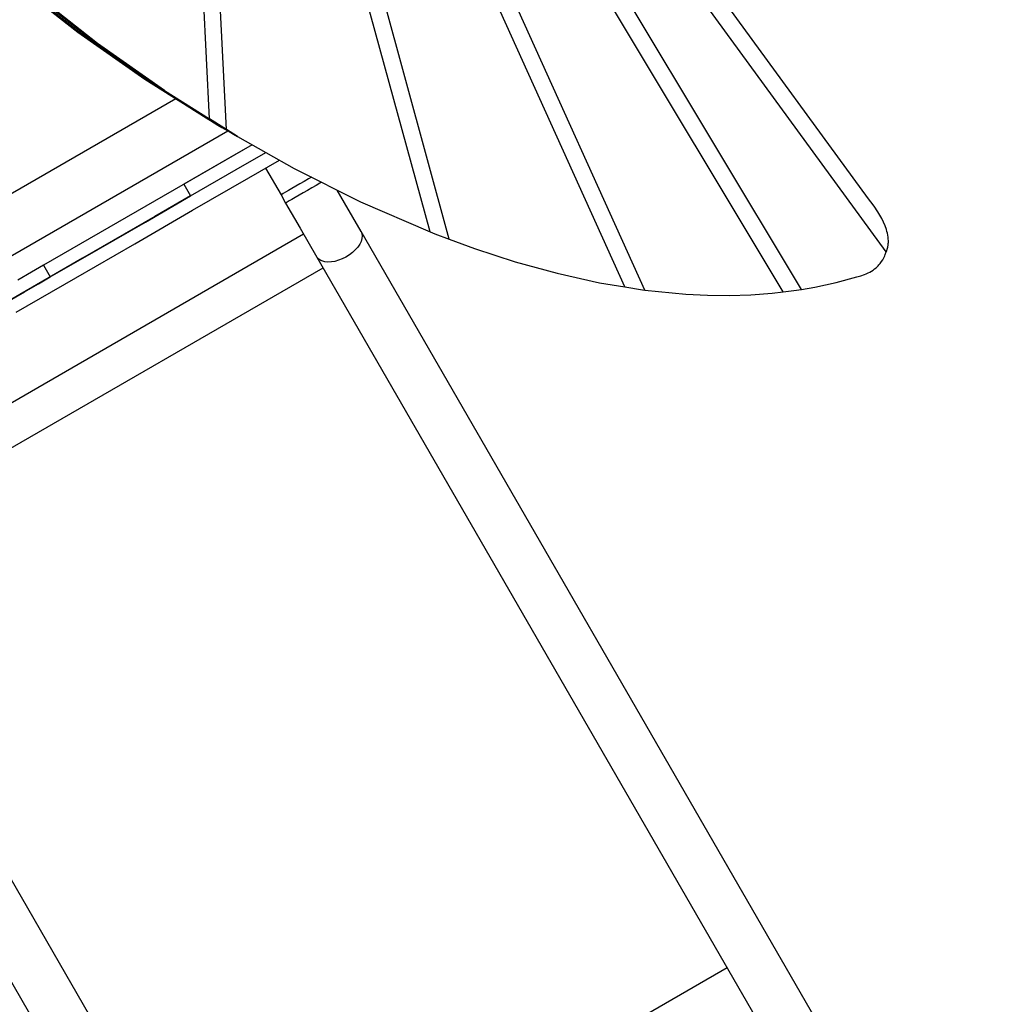
# Model space of a CAD drawing. Units: millimetres. Extents: x -7095 to 7880, y -8794 to 8952.
# Drawn here: x -1303 to -581, y -3040 to -2309 of the extents above; entities that cross this region are included whole.
import ezdxf

# ---------------------------------------------------------------- set-up
doc = ezdxf.new("R2010")
doc.units = ezdxf.units.MM
doc.styles.get("Standard").update_dxf_attribs({"font": 'arial.ttf'})
doc.dimstyles.new('Kopia ISO-25', dxfattribs={"dimtxt": 300, "dimasz": 120, "dimexe": 1.25, "dimexo": 0.625, "dimgap": 100, "dimtad": 1, "dimlfac": 0.001, "dimrnd": 0.1, "dimtxsty": 'Standard', "dimblk": 'ARCHTICK', "dimcen": 2.5, "dimadec": 0, "dimazin": 0, "dimtfac": 1, "dimtmove": 0, "dimatfit": 3, "dimfxl": 1, "dimarcsym": 0})

# ---------------------------------------------------------------- blocks, each defined once
blk = doc.blocks.new('_ArchTick')
at = {"color": 0, "linetype": 'ByBlock', "const_width": 0.15}
blk.add_lwpolyline([(-0.5, -0.5), (0.5, 0.5)], dxfattribs=at)
blk = doc.blocks.new('*D2')
at = {"color": 0, "lineweight": -2}
for p, q in [((-4661.23, 3103.87), (-4661.23, -8728.53)), ((7813.66, 3103.87), (7813.66, -8728.53)), ((-4661.23, -8727.28), (7813.66, -8727.28))]:
    blk.add_line(p, q, dxfattribs=at)
at = {"layer": 'Defpoints', "color": 0}
for p in [(-4661.23, 3104.49), (7813.66, 3104.49), (7813.66, -8727.28)]:
    blk.add_point(p, dxfattribs=at)
at = {"color": 0, "lineweight": -2, "xscale": 120, "yscale": 120, "zscale": 120, "rotation": 180}
blk.add_blockref('_ArchTick', (-4661.23, -8727.28), dxfattribs=at)
at = {"color": 0, "lineweight": -2, "xscale": 120, "yscale": 120, "zscale": 120}
blk.add_blockref('_ArchTick', (7813.66, -8727.28), dxfattribs=at)
at = {"color": 0, "insert": (1576.22, -8446.99), "char_height": 300, "attachment_point": 5}
blk.add_mtext('12,5m', dxfattribs=at)
blk = doc.blocks.new('*D3')
at = {"color": 0, "lineweight": -2}
for p, q in [((352.09, 6946.19), (-6619.33, 6946.19)), ((-6618.08, 6946.19), (-6618.08, -6666.94)), ((3946.94, -6666.94), (-6619.33, -6666.94))]:
    blk.add_line(p, q, dxfattribs=at)
at = {"layer": 'Defpoints', "color": 0}
for p in [(352.71, 6946.19), (-6618.08, -6666.94), (3947.56, -6666.94)]:
    blk.add_point(p, dxfattribs=at)
at = {"color": 0, "lineweight": -2, "xscale": 120, "yscale": 120, "zscale": 120}
for p, rotation in [((-6618.08, 6946.19), 90), ((-6618.08, -6666.94), 270)]:
    blk.add_blockref('_ArchTick', p, dxfattribs=dict(at, rotation=rotation))
at = {"color": 0, "insert": (-6898.37, 139.62), "char_height": 300, "attachment_point": 5, "rotation": 90}
blk.add_mtext('13,6m', dxfattribs=at)
blk = doc.blocks.new('*D4')
at = {"color": 0, "lineweight": -2}
for p, q in [((315.83, 5350.05), (-5782.59, 5350.05)), ((-5781.34, -5269.03), (-5781.34, 5350.05)), ((4153.61, -5269.03), (-5782.59, -5269.03))]:
    blk.add_line(p, q, dxfattribs=at)
at = {"layer": 'Defpoints', "color": 0}
for p in [(-5781.34, 5350.05), (316.46, 5350.05), (4154.24, -5269.03)]:
    blk.add_point(p, dxfattribs=at)
at = {"color": 0, "lineweight": -2, "xscale": 120, "yscale": 120, "zscale": 120}
for p, rotation in [((-5781.34, 5350.05), 90), ((-5781.34, -5269.03), 270)]:
    blk.add_blockref('_ArchTick', p, dxfattribs=dict(at, rotation=rotation))
at = {"color": 0, "insert": (-6061.63, 40.51), "char_height": 300, "attachment_point": 5, "rotation": 90}
blk.add_mtext('10,6m', dxfattribs=at)
blk = doc.blocks.new('*D5')
at = {"color": 0, "lineweight": -2}
for p, q in [((-3200.82, 3128.87), (-3200.82, -7722.69)), ((6142.41, -2630.29), (6142.41, -7722.69)), ((-3200.82, -7721.44), (6142.41, -7721.44))]:
    blk.add_line(p, q, dxfattribs=at)
at = {"layer": 'Defpoints', "color": 0}
for p in [(-3200.82, 3129.49), (6142.41, -2629.66), (6142.41, -7721.44)]:
    blk.add_point(p, dxfattribs=at)
at = {"color": 0, "lineweight": -2, "xscale": 120, "yscale": 120, "zscale": 120, "rotation": 180}
blk.add_blockref('_ArchTick', (-3200.82, -7721.44), dxfattribs=at)
at = {"color": 0, "lineweight": -2, "xscale": 120, "yscale": 120, "zscale": 120}
blk.add_blockref('_ArchTick', (6142.41, -7721.44), dxfattribs=at)
at = {"color": 0, "insert": (1470.8, -7441.15), "char_height": 300, "attachment_point": 5}
blk.add_mtext('9,3m', dxfattribs=at)

msp = doc.modelspace()

# ---------------------------------------------------------------- linework, layer by layer
for p, q in [((-671.754, -2441.619), (-1175.023, -1751.686)), ((-1161.501, -2382.275), (-1190.241, -1804.327)), ((-1148.915, -2390.191), (-1177.851, -1808.265)), ((-1148.915, -2390.191), (-1177.851, -1808.265)), ((-997.601, -2466.069), (-1177.851, -1808.265)), ((-838.092, -2509.448), (-1149.329, -1820.247)), ((-838.092, -2509.448), (-1149.329, -1820.247)), ((-735.136, -2510.773), (-1149.329, -1820.247)), ((-983.298, -2471.59), (-1159.916, -1827.045)), ((-983.298, -2471.59), (-1159.916, -1827.045)), ((-852.8, -2507.13), (-1159.916, -1827.045)), ((-721.646, -2508.909), (-1107.57, -1865.505)), ((-721.646, -2508.909), (-1107.57, -1865.505)), ((-658.577, -2481.028), (-1107.57, -1865.505)), ((-1256.437, -2319.389), (-1301.152, -2284.221)), ((-1296.651, -2288.372), (-1259.36, -2317.702)), ((-1292.383, -2289.284), (-1247.668, -2324.452)), ((-1244.745, -2326.14), (-1282.036, -2296.81)), ((-1259.36, -2317.702), (-1209.593, -2352.782)), ((-1256.437, -2319.389), (-1259.36, -2317.702)), ((-1206.67, -2354.47), (-1256.437, -2319.389)), ((-1247.668, -2324.452), (-1244.745, -2326.14)), ((-1247.668, -2324.452), (-1197.901, -2359.533)), ((-1194.978, -2361.22), (-1244.745, -2326.14)), ((-1209.593, -2352.782), (-1206.67, -2354.47)), ((-1209.593, -2352.782), (-1176.116, -2373.837)), ((-1152.422, -2388.589), (-1206.67, -2354.47)), ((-1197.901, -2359.533), (-1194.978, -2361.22)), ((-1197.901, -2359.533), (-1143.653, -2393.651)), ((-1194.978, -2361.22), (-1161.501, -2382.275)), ((-1186.612, -2367.236), (-1598.825, -2605.228)), ((-1176.116, -2373.837), (-1176.116, -2373.837)), ((-1176.116, -2373.837), (-1174.655, -2374.681)), ((-1176.116, -2373.837), (-1163.53, -2381.753)), ((-1174.655, -2374.681), (-1162.068, -2382.597)), ((-1174.655, -2374.681), (-1162.068, -2382.597)), ((-1163.53, -2381.753), (-1162.068, -2382.597)), ((-1163.53, -2381.753), (-1155.345, -2386.901)), ((-1162.963, -2381.432), (-1161.501, -2382.275)), ((-1162.963, -2381.432), (-1150.376, -2389.348)), ((-1162.068, -2382.597), (-1162.068, -2382.597)), ((-1162.068, -2382.597), (-1162.068, -2382.597)), ((-1148.915, -2390.191), (-1161.501, -2382.275)), ((-1161.501, -2382.275), (-1161.501, -2382.275)), ((-1509.614, -2599.91), (-1147.954, -2391.105)), ((-1155.345, -2386.901), (-1152.422, -2388.589)), ((-1152.422, -2388.589), (-1145.54, -2392.465)), ((-1150.376, -2389.348), (-1148.915, -2390.191)), ((-1148.915, -2390.191), (-1148.915, -2390.191)), ((-1140.73, -2395.339), (-1148.915, -2390.191)), ((-1143.653, -2393.651), (-1140.73, -2395.339)), ((-1140.73, -2395.339), (-1098.602, -2419.066)), ((-1129.777, -2401.508), (-1181.411, -2431.319)), ((-1129.726, -2401.536), (-1146.563, -2411.257)), ((-1146.563, -2411.257), (-1180.527, -2430.866)), ((-1146.563, -2411.257), (-1180.527, -2430.866)), ((-1141.563, -2419.917), (-1119.602, -2407.238)), ((-1132.364, -2426.096), (-1109.529, -2412.912)), ((-1175.527, -2439.526), (-1141.563, -2419.917)), ((-1119.769, -2418.824), (-1108.333, -2438.667)), ((-1098.602, -2419.066), (-1049.179, -2443.859)), ((-1174.087, -2450.184), (-1132.364, -2426.096)), ((-1091.063, -2428.696), (-1094.231, -2430.525)), ((-1087.926, -2426.885), (-1091.063, -2428.696)), ((-1085.643, -2425.567), (-1087.926, -2426.885)), ((-1181.411, -2431.319), (-1284.822, -2491.023)), ((-1180.527, -2430.866), (-1175.552, -2439.483)), ((-1102.774, -2435.457), (-1104.947, -2436.712)), ((-1100.198, -2433.97), (-1102.774, -2435.457)), ((-1097.315, -2432.305), (-1100.198, -2433.97)), ((-1094.231, -2430.525), (-1097.315, -2432.305)), ((-1088.589, -2435.329), (-1091.815, -2437.191)), ((-1085.358, -2433.463), (-1088.589, -2435.329)), ((-1082.246, -2431.667), (-1085.358, -2433.463)), ((-1079.376, -2430.009), (-1082.246, -2431.667)), ((-1078.172, -2429.315), (-1079.376, -2430.009)), ((-1061.212, -2444.564), (-1066.625, -2435.108)), ((-1209.136, -2458.873), (-1175.552, -2439.483)), ((-1175.552, -2439.483), (-1202.102, -2454.812)), ((-1175.552, -2439.483), (-1175.527, -2439.526)), ((-1175.552, -2439.483), (-1175.552, -2439.483)), ((-1107.779, -2438.347), (-1108.333, -2438.667)), ((-1108.333, -2438.667), (-1104.891, -2444.741)), ((-1106.636, -2437.687), (-1107.779, -2438.347)), ((-1104.947, -2436.712), (-1106.636, -2437.687)), ((-1102.254, -2443.218), (-1103.74, -2444.076)), ((-1100.232, -2442.051), (-1102.254, -2443.218)), ((-1097.751, -2440.619), (-1100.232, -2442.051)), ((-1094.909, -2438.977), (-1097.751, -2440.619)), ((-1091.815, -2437.191), (-1094.909, -2438.977)), ((-670.023, -2443.785), (-671.754, -2441.619)), ((-1217.072, -2475.002), (-1174.087, -2450.184)), ((-1104.63, -2444.59), (-1104.891, -2444.741)), ((-1104.891, -2444.741), (-1093.98, -2463.483)), ((-1103.74, -2444.076), (-1104.63, -2444.59)), ((-1048.84, -2465.831), (-1061.212, -2444.564)), ((-1049.179, -2443.859), (-997.601, -2466.069)), ((-667.576, -2447.105), (-670.023, -2443.785)), ((-664.767, -2451.345), (-667.576, -2447.105)), ((-1202.102, -2454.812), (-1255.737, -2485.778)), ((-663.337, -2453.737), (-664.767, -2451.345)), ((-661.95, -2456.272), (-663.337, -2453.737)), ((-660.648, -2458.92), (-661.95, -2456.272)), ((-1243.908, -2478.948), (-1209.136, -2458.873)), ((-1093.98, -2463.483), (-1081.717, -2484.886)), ((-659.478, -2461.652), (-660.648, -2458.92)), ((-658.481, -2464.44), (-659.478, -2461.652)), ((-658.062, -2465.846), (-658.481, -2464.44)), ((-1462.351, -2681.738), (-1091.58, -2467.673)), ((-1226.235, -2468.745), (-1226.235, -2468.745)), ((-1226.235, -2468.745), (-1226.235, -2468.745)), ((-704.456, -3062.321), (-1048.84, -2465.831)), ((-1048.84, -2465.831), (-1048.189, -2467.435)), ((-1048.18, -2471.191), (-1048.822, -2473.249)), ((-1048.189, -2467.435), (-1047.967, -2469.236)), ((-1047.967, -2469.236), (-1048.18, -2471.191)), ((-997.601, -2466.069), (-993.908, -2467.659)), ((-993.908, -2467.659), (-983.298, -2471.59)), ((-983.298, -2471.59), (-983.298, -2471.59)), ((-983.298, -2471.59), (-964.531, -2478.543)), ((-657.704, -2467.254), (-658.062, -2465.846)), ((-657.41, -2468.662), (-657.704, -2467.254)), ((-657.189, -2470.065), (-657.41, -2468.662)), ((-657.044, -2471.46), (-657.189, -2470.065)), ((-656.981, -2472.844), (-657.044, -2471.46)), ((-657.006, -2474.212), (-656.981, -2472.844)), ((-1279.822, -2499.683), (-1243.908, -2478.948)), ((-1260.906, -2500.309), (-1217.072, -2475.002)), ((-1053.11, -2479.525), (-1055.207, -2481.476)), ((-1051.318, -2477.469), (-1053.11, -2479.525)), ((-1049.876, -2475.359), (-1051.318, -2477.469)), ((-1048.822, -2473.249), (-1049.876, -2475.359)), ((-964.531, -2478.543), (-934.234, -2488.406)), ((-658.458, -2480.707), (-657.664, -2478.189)), ((-657.664, -2478.189), (-657.489, -2477.542)), ((-657.489, -2477.542), (-657.342, -2476.888)), ((-657.342, -2476.888), (-657.221, -2476.228)), ((-657.221, -2476.228), (-657.125, -2475.562)), ((-657.125, -2475.562), (-657.053, -2474.889)), ((-657.053, -2474.889), (-657.006, -2474.212)), ((-1255.737, -2485.778), (-1310.165, -2517.202)), ((-1081.717, -2484.886), (-737.365, -3081.321)), ((-1080.26, -2486.579), (-1081.717, -2484.886)), ((-1078.781, -2487.535), (-1080.26, -2486.579)), ((-1075.735, -2488.494), (-1078.781, -2487.535)), ((-1065.514, -2487.314), (-1068.246, -2488.099)), ((-1062.776, -2486.229), (-1065.514, -2487.314)), ((-1060.101, -2484.87), (-1062.776, -2486.229)), ((-1057.557, -2483.272), (-1060.101, -2484.87)), ((-1055.207, -2481.476), (-1057.557, -2483.272)), ((-662.079, -2488.299), (-661.199, -2486.881)), ((-661.199, -2486.881), (-660.694, -2485.968)), ((-660.694, -2485.968), (-660.211, -2485.015)), ((-660.211, -2485.015), (-659.747, -2484.017)), ((-659.747, -2484.017), (-659.302, -2482.97)), ((-659.302, -2482.97), (-658.577, -2481.028)), ((-658.577, -2481.027), (-658.458, -2480.707)), ((-1447.722, -2706.947), (-1077.063, -2492.947)), ((-1284.822, -2491.023), (-1293.644, -2496.116)), ((-1284.822, -2491.023), (-1279.822, -2499.683)), ((-1073.421, -2488.697), (-1075.735, -2488.494)), ((-1070.904, -2488.564), (-1073.421, -2488.697)), ((-1068.246, -2488.099), (-1070.904, -2488.564)), ((-934.234, -2488.406), (-903.197, -2496.99)), ((-669.579, -2495.357), (-668.377, -2494.604)), ((-668.377, -2494.604), (-667.216, -2493.778)), ((-667.216, -2493.778), (-666.097, -2492.872)), ((-666.097, -2492.872), (-665.554, -2492.386)), ((-665.554, -2492.386), (-665.022, -2491.878)), ((-665.022, -2491.878), (-664.502, -2491.346)), ((-664.502, -2491.346), (-663.993, -2490.79)), ((-663.993, -2490.79), (-663.496, -2490.208)), ((-663.496, -2490.208), (-663.011, -2489.599)), ((-663.011, -2489.599), (-662.539, -2488.963)), ((-662.539, -2488.963), (-662.079, -2488.299)), ((-1305.165, -2525.862), (-1260.906, -2500.309)), ((-1293.644, -2496.116), (-1303.889, -2502.031)), ((-1288.644, -2504.776), (-1279.822, -2499.683)), ((-903.197, -2496.99), (-871.601, -2504.039)), ((-695.905, -2503.854), (-680.404, -2499.667)), ((-680.404, -2499.667), (-677.522, -2498.771)), ((-677.522, -2498.771), (-674.747, -2497.795)), ((-674.747, -2497.795), (-673.404, -2497.257)), ((-673.404, -2497.257), (-672.094, -2496.676)), ((-672.094, -2496.676), (-670.818, -2496.045)), ((-670.818, -2496.045), (-669.579, -2495.357)), ((-1298.889, -2510.691), (-1288.644, -2504.776)), ((-871.601, -2504.039), (-852.8, -2507.13)), ((-852.8, -2507.13), (-839.627, -2509.295)), ((-839.627, -2509.295), (-838.092, -2509.448)), ((-838.092, -2509.448), (-838.092, -2509.448)), ((-838.092, -2509.448), (-807.455, -2512.501)), ((-727.346, -2509.853), (-721.646, -2508.909)), ((-721.646, -2508.909), (-711.56, -2507.238)), ((-721.646, -2508.909), (-721.646, -2508.909)), ((-711.56, -2507.238), (-695.905, -2503.854)), ((-1310.166, -2517.202), (-1298.889, -2510.691)), ((-807.455, -2512.501), (-791.351, -2513.254)), ((-791.351, -2513.254), (-775.266, -2513.398)), ((-775.266, -2513.398), (-759.222, -2512.9)), ((-759.222, -2512.9), (-743.241, -2511.73)), ((-743.241, -2511.73), (-735.136, -2510.773)), ((-735.136, -2510.773), (-727.346, -2509.853)), ((-1108.024, -3295.321), (-1452.408, -2698.831)), ((-1485.284, -2717.886), (-1140.933, -3314.321)), ((-776.801, -3013.016), (-1147.46, -3227.016))]:
    msp.add_line(p, q)

# ---------------------------------------------------------------- dimensions: what is measured, and where the dimension line sits
for base, p1, p2, picture, middle in [((-6618.08, -6666.943), (352.71, 6946.189), (3947.561, -6666.943), '*D3', (-6898.366, 139.623)), ((-5781.341, 5350.05), (4154.236, -5269.025), (316.459, 5350.05), '*D4', (-6061.628, 40.512))]:
    dim = msp.add_linear_dim(base=base, p1=p1, p2=p2, angle=90, dimstyle='Kopia ISO-25', override={"dimpost": 'm'})
    dim.commit()
    dim.dimension.update_dxf_attribs({"geometry": picture, "text_midpoint": middle})
for base, p1, p2, picture, middle in [((6142.413, -7721.438), (-3200.815, 3129.494), (6142.413, -2629.661), '*D5', (1470.799, -7441.152)), ((7813.664, -8727.277), (-4661.228, 3104.494), (7813.664, 3104.494), '*D2', (1576.218, -8446.991))]:
    dim = msp.add_linear_dim(base=base, p1=p1, p2=p2, dimstyle='Kopia ISO-25', override={"dimpost": 'm'})
    dim.commit()
    dim.dimension.update_dxf_attribs({"geometry": picture, "text_midpoint": middle})

doc.saveas('drawing.dxf')
